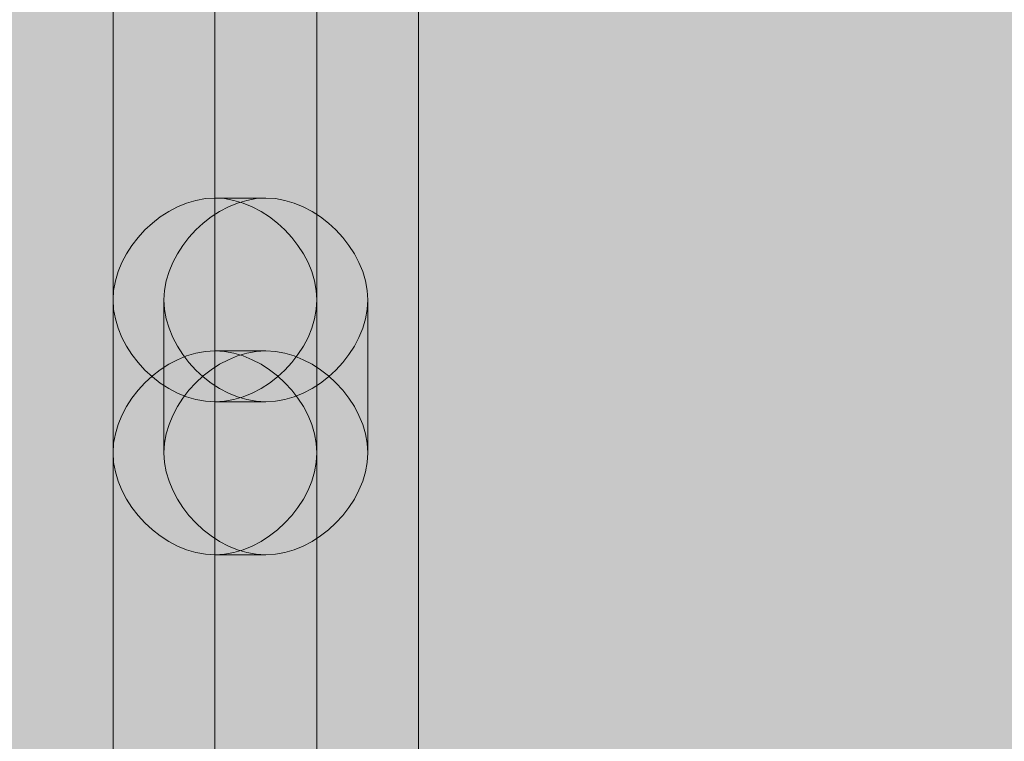
# Model space of a CAD drawing. Units: millimetres. Extents: x 0.7 to 19.3, y 0.2 to 11.9.
# Drawn here: x 17.7 to 17.8, y 2.8 to 2.8 of the extents above; entities that cross this region are included whole.
import ezdxf

# ---------------------------------------------------------------- set-up
doc = ezdxf.new("R2010")
doc.units = ezdxf.units.MM

msp = doc.modelspace()

# ---------------------------------------------------------------- hatches: boundary and pattern name
at = {"transparency": 33554559}
msp.add_hatch(color=256, dxfattribs=at).paths.add_polyline_path([(17.710434, 2.787671), (17.710434, 2.541004), (17.835434, 2.542671), (17.900434, 2.544338), (17.963767, 2.546004), (18.0271, 2.546004), (18.0271, 2.782671), (17.7871, 2.787671)])

# ---------------------------------------------------------------- linework, layer by layer
at = {"lineweight": 9}
for points in [[(17.7371, 2.744338), (17.7371, 2.789338), (17.7371, 2.767671), (17.7371, 2.762671)], [(17.743767, 2.789338), (17.743767, 2.744338), (17.743767, 2.762671), (17.743767, 2.767671)], [(17.738767, 2.762671), (17.738767, 2.767671)], [(17.745434, 2.767671), (17.745434, 2.762671)]]:
    msp.add_lwpolyline(points, close=True, dxfattribs=at)
for points in [[(17.740434, 2.789338), (17.740434, 2.744338)], [(17.7471, 2.744338), (17.7471, 2.789338)], [(17.7421, 2.771004), (17.740434, 2.771004)], [(17.7421, 2.771004), (17.7421, 2.771004)], [(17.7421, 2.766004), (17.740434, 2.766004)], [(17.7421, 2.766004), (17.7421, 2.766004)], [(17.740434, 2.764338), (17.7421, 2.764338)], [(17.7421, 2.764338), (17.7421, 2.764338)], [(17.740434, 2.759338), (17.7421, 2.759338)], [(17.7421, 2.759338), (17.7421, 2.759338)]]:
    msp.add_lwpolyline(points, dxfattribs=at)
for points in [[(17.740434, 2.771004), (17.738767, 2.771004), (17.7371, 2.769338), (17.7371, 2.767671)], [(17.740434, 2.771004), (17.738767, 2.771004), (17.7371, 2.769338), (17.7371, 2.767671)], [(17.7421, 2.771004), (17.740434, 2.771004), (17.738767, 2.769338), (17.738767, 2.767671)], [(17.7421, 2.771004), (17.740434, 2.771004), (17.738767, 2.769338), (17.738767, 2.767671)], [(17.7421, 2.771004), (17.740434, 2.771004), (17.738767, 2.769338), (17.738767, 2.767671)], [(17.743767, 2.767671), (17.743767, 2.769338), (17.7421, 2.771004), (17.740434, 2.771004)], [(17.745434, 2.767671), (17.745434, 2.769338), (17.743767, 2.771004), (17.7421, 2.771004)], [(17.745434, 2.767671), (17.745434, 2.769338), (17.743767, 2.771004), (17.7421, 2.771004)], [(17.745434, 2.767671), (17.745434, 2.769338), (17.743767, 2.771004), (17.7421, 2.771004)], [(17.745434, 2.767671), (17.745434, 2.769338), (17.743767, 2.771004), (17.7421, 2.771004)], [(17.7371, 2.767671), (17.7371, 2.766004), (17.738767, 2.764338), (17.740434, 2.764338)], [(17.7371, 2.767671), (17.7371, 2.766004), (17.738767, 2.764338), (17.740434, 2.764338)], [(17.738767, 2.767671), (17.738767, 2.766004), (17.740434, 2.764338), (17.7421, 2.764338)], [(17.740434, 2.764338), (17.7421, 2.764338), (17.743767, 2.766004), (17.743767, 2.767671)], [(17.7421, 2.764338), (17.743767, 2.764338), (17.745434, 2.766004), (17.745434, 2.767671)], [(17.7421, 2.764338), (17.743767, 2.764338), (17.745434, 2.766004), (17.745434, 2.767671)], [(17.740434, 2.766004), (17.738767, 2.766004), (17.7371, 2.764338), (17.7371, 2.762671)], [(17.740434, 2.766004), (17.738767, 2.766004), (17.7371, 2.764338), (17.7371, 2.762671)], [(17.7421, 2.766004), (17.740434, 2.766004), (17.738767, 2.764338), (17.738767, 2.762671)], [(17.743767, 2.762671), (17.743767, 2.764338), (17.7421, 2.766004), (17.740434, 2.766004)], [(17.745434, 2.762671), (17.745434, 2.764338), (17.743767, 2.766004), (17.7421, 2.766004)], [(17.745434, 2.762671), (17.745434, 2.764338), (17.743767, 2.766004), (17.7421, 2.766004)], [(17.7371, 2.762671), (17.7371, 2.761004), (17.738767, 2.759338), (17.740434, 2.759338)], [(17.7371, 2.762671), (17.7371, 2.761004), (17.738767, 2.759338), (17.740434, 2.759338)], [(17.738767, 2.762671), (17.738767, 2.761004), (17.740434, 2.759338), (17.7421, 2.759338)], [(17.738767, 2.762671), (17.738767, 2.761004), (17.740434, 2.759338), (17.7421, 2.759338)], [(17.738767, 2.762671), (17.738767, 2.761004), (17.740434, 2.759338), (17.7421, 2.759338)], [(17.740434, 2.759338), (17.7421, 2.759338), (17.743767, 2.761004), (17.743767, 2.762671)], [(17.7421, 2.759338), (17.743767, 2.759338), (17.745434, 2.761004), (17.745434, 2.762671)], [(17.7421, 2.759338), (17.743767, 2.759338), (17.745434, 2.761004), (17.745434, 2.762671)], [(17.7421, 2.759338), (17.743767, 2.759338), (17.745434, 2.761004), (17.745434, 2.762671)], [(17.7421, 2.759338), (17.743767, 2.759338), (17.745434, 2.761004), (17.745434, 2.762671)]]:
    msp.add_open_spline(points, degree=3, dxfattribs=at)

doc.saveas('drawing.dxf')
